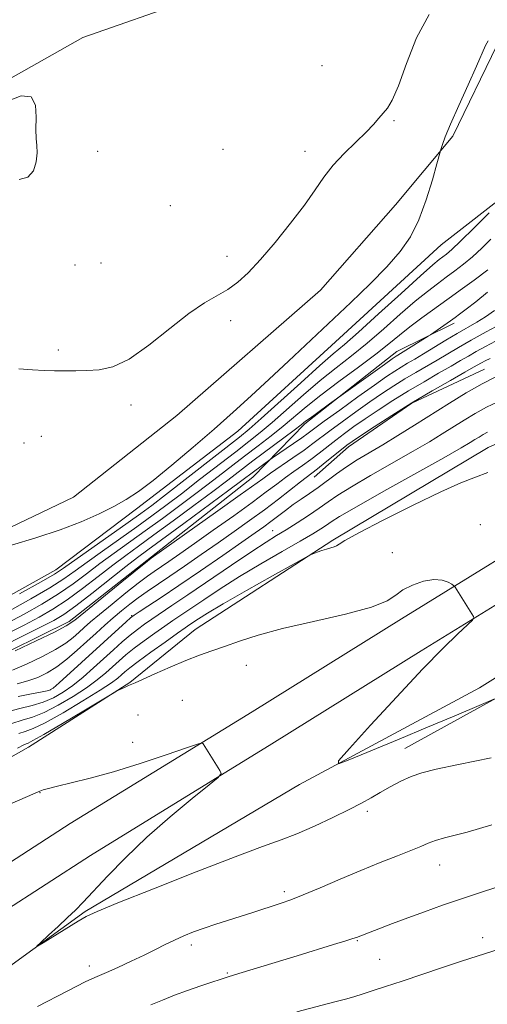
# Model space of a CAD drawing. Extents: x 2169800 to 2172700, y 322300 to 325200.
# Drawn here: x 2171843 to 2171976, y 323604 to 323886 of the extents above; entities that cross this region are included whole.
import ezdxf

# ---------------------------------------------------------------- set-up
doc = ezdxf.new("R2010")
doc.units = 0
doc.header["$MEASUREMENT"] = 0
for name, color, linetype, lineweight in [('DTM HARD BREAKLINE', 7, 'Continuous', 0), ('DTM SPOT ELEVATION', 2, 'Continuous', 13), ('INDEX CONTOUR', 41, 'Continuous', 13), ('INTERMEDIATE CONTOUR', 44, 'Continuous', 0)]:
    doc.layers.add(name, color=color, linetype=linetype, lineweight=lineweight)

msp = doc.modelspace()

# ---------------------------------------------------------------- linework, layer by layer
at = {"layer": 'DTM HARD BREAKLINE'}
for points in [[(2171688, 323610.58, 1141.17), (2171712.03, 323617.58, 1141.38), (2171743.17, 323630.01, 1142.17), (2171773.75, 323639.16, 1142.64), (2171804.36, 323654.32, 1143.38), (2171845.36, 323677.61, 1142.64), (2171874.34, 323696.05, 1141.9), (2171892.94, 323711.25, 1141.06), (2171932.31, 323736.73, 1139.8), (2171976.6, 323763.29, 1139.22), (2172029.6, 323787.08, 1138.43), (2172058.02, 323802.25, 1138.01), (2172072.79, 323812.55, 1137.8), (2172096.32, 323831.55, 1137.85), (2172137.38, 323870.67, 1136.01), (2172175.15, 323903.8, 1134.53), (2172209.65, 323940.21, 1132.27), (2172253.98, 323977.13, 1131.48), (2172300.5, 324016.22, 1129.38), (2172349.74, 324054.76, 1127.8), (2172384.21, 324083.54, 1126.06), (2172411.57, 324104.7, 1125.11), (2172431.8, 324118.26, 1124.11), (2172437.46, 324120.64, 1124.18)], [(2171744.12, 323595.09, 1145.69), (2171782.92, 323611.85, 1145.53), (2171819.54, 323631.35, 1145.22), (2171857.27, 323655.75, 1144.53), (2171909.21, 323687.73, 1143.8), (2171951.86, 323714.29, 1142.43), (2172003.81, 323746.27, 1140.96), (2172053.57, 323777.72, 1139.38), (2172092.94, 323802.66, 1138.48), (2172121.94, 323826.55, 1138.06), (2172160.26, 323862.4, 1136.22), (2172195.85, 323896.08, 1133.85), (2172235.26, 323932.47, 1133.11), (2172285.06, 323975.37, 1131.74), (2172332.67, 324013.37, 1130.48), (2172379.72, 324050.82, 1128.59), (2172424.59, 324086.11, 1126.85), (2172437.41, 324094.98, 1126.74)], [(2171787.61, 323602.11, 1145.53), (2171825.02, 323622.03, 1145.22), (2171863.03, 323646.62, 1144.53), (2171914.9, 323678.55, 1143.8), (2171957.55, 323705.11, 1142.43), (2172009.53, 323737.11, 1140.96), (2172059.34, 323768.59, 1139.38), (2172099.29, 323793.9, 1138.48), (2172129.07, 323818.43, 1138.06), (2172167.66, 323854.53, 1136.22), (2172203.23, 323888.19, 1133.85), (2172242.45, 323924.41, 1133.11), (2172291.96, 323967.06, 1131.74), (2172339.4, 324004.92, 1130.48), (2172386.42, 324042.35, 1128.59), (2172431.01, 324077.42, 1126.85), (2172437.39, 324081.83, 1126.79)], [(2171891.46, 323891.26, 1113.59), (2171860.87, 323880.47, 1113.59), (2171832.99, 323864.76, 1113.75), (2171803.44, 323839.78, 1114.01), (2171770.07, 323815.36, 1114.91), (2171745.46, 323798.55, 1115.38), (2171714.86, 323784.48, 1115.49), (2171687.51, 323764.95, 1115.75), (2171665.06, 323742.13, 1116.49), (2171648.61, 323720.92, 1117.07), (2171618.51, 323694.86, 1117.28), (2171628.26, 323677.36, 1117.91), (2171650.6, 323671.82, 1117.43), (2171683.33, 323672.79, 1117.01), (2171723.73, 323681.9, 1116.07), (2171761.43, 323696.48, 1115.91), (2171793.14, 323716.54, 1115.96), (2171826.48, 323733.87, 1115.7), (2171858.18, 323749.02, 1114.96), (2171887.72, 323772.36, 1114.54), (2171928.77, 323808.2, 1114.7), (2171950.14, 323832.67, 1115.01), (2171966.58, 323852.24, 1116.28), (2171979.23, 323878.37, 1116.33)], [(2171591.71, 323676.96, 1118.75), (2171612.95, 323668.15, 1118.8), (2171638.56, 323660.96, 1118.7), (2171661.45, 323656.51, 1118.86), (2171690.37, 323658.58, 1118.33), (2171711.66, 323663.95, 1118.01), (2171734.62, 323675.86, 1117.86), (2171762.47, 323683.93, 1117.49), (2171789.24, 323695.83, 1117.33), (2171823.12, 323711.52, 1117.43), (2171853.19, 323728.31, 1117.28), (2171876.16, 323745.68, 1116.43), (2171905.16, 323767.93, 1116.7), (2171933.08, 323793.46, 1116.8), (2171963.19, 323821.16, 1116.86), (2171983.43, 323836.9, 1117.96), (2171995.47, 323847.22, 1119.01)], [(2171569.82, 323656.31, 1125.11), (2171584.54, 323654.62, 1125.11), (2171603.62, 323652.36, 1125.32), (2171625.41, 323644.64, 1125.9), (2171647.74, 323636.37, 1127.8), (2171664.09, 323631.4, 1128.11), (2171679.91, 323632.43, 1128.69), (2171700.66, 323638.35, 1129.43), (2171719.78, 323646.46, 1130.48), (2171743.27, 323654.55, 1131.01), (2171760.76, 323662.66, 1130.06), (2171774.96, 323667.52, 1128.64), (2171794.07, 323673.99, 1127.64), (2171816.5, 323689.72, 1127.95), (2171831.81, 323701.11, 1127.8), (2171856.95, 323713.56, 1127.53), (2171880.48, 323732.02, 1127.85), (2171909.48, 323754.81, 1126.9), (2171924.27, 323770.03, 1124.27), (2171950.53, 323790.66, 1123.43), (2171966.92, 323798.77, 1124.43)], [(2171975.59, 323785.66, 1133.12), (2171954.83, 323775.92, 1132.17), (2171936.78, 323763.44, 1132.49), (2171926.93, 323754.75, 1132.75)], [(2172098.29, 323777, 1137.91), (2172102.07, 323768.26, 1138.54), (2172070.36, 323747.65, 1138.7), (2172006.93, 323706.99, 1140.7), (2171952.81, 323677.2, 1143.22)], [(2171691.88, 323486.2, 1149.17), (2171710.55, 323517.22, 1147.22), (2171739.57, 323546.57, 1145.9), (2171775.11, 323568.25, 1144.85), (2171810.67, 323593.75, 1144.38), (2171861.54, 323630.64, 1143.85), (2171922.77, 323666.95, 1142.43), (2171974.15, 323694.57, 1140.11), (2172034.85, 323732.52, 1138.27), (2172069.3, 323755.29, 1137.11), (2172090.08, 323768.3, 1135.9)]]:
    msp.add_polyline3d(points, dxfattribs=at)
at = {"layer": 'DTM SPOT ELEVATION'}
for p in [(2171929.19, 323872.4, 1113.26), (2171949.76, 323856.65, 1114.13), (2171865.07, 323847.92, 1113.26), (2171900.91, 323848.51, 1113.19), (2171924.37, 323847.88, 1113.63), (2171885.86, 323832.35, 1113.08), (2171866.1, 323815.96, 1113.31), (2171902.1, 323817.94, 1113.69), (2171858.68, 323815.4, 1113.3), (2171903.1, 323799.47, 1114.26), (2171853.91, 323791.12, 1113.86), (2171874.67, 323775.39, 1114.23), (2171849.06, 323766.45, 1114.44), (2171844.04, 323764.53, 1114.49), (2171974.43, 323741.17, 1141.5), (2171915.08, 323739.52, 1135.22), (2171949.23, 323733.18, 1141.46), (2171874.84, 323715.16, 1133.88), (2171907.57, 323701.02, 1142.88), (2171851.68, 323694.01, 1133.87), (2171889.28, 323690.94, 1143.42), (2171876.68, 323686.8, 1143.5), (2171875.15, 323678.93, 1143.64), (2171848.63, 323664.6, 1144.04), (2171942.13, 323659.27, 1144.31), (2171962.8, 323643.93, 1146.74), (2171918.45, 323636.31, 1145.63), (2171939.3, 323622.31, 1148.11), (2171975.06, 323623.13, 1149.43), (2171891.88, 323621.02, 1146.42), (2171945.69, 323616.98, 1148.96), (2171862.71, 323615.06, 1145.44), (2171902.11, 323613.01, 1147.86)]:
    msp.add_point(p, dxfattribs=at)
at = {"layer": 'INDEX CONTOUR', "flags": 128}
for points, elevation in [([(2171977.4089, 323822.794), (2171974.802, 323820.205), (2171972.183, 323817.7971), (2171969.642, 323815.656), (2171967.158, 323813.722), (2171964.686, 323811.903), (2171962.14, 323810.062), (2171959.273, 323807.894), (2171955.8, 323805.052), (2171951.551, 323801.34), (2171946.835, 323797.163), (2171942.076, 323793.073), (2171937.584, 323789.463), (2171933.2139, 323786.063), (2171928.7031, 323782.441), (2171923.91, 323778.331), (2171914.971, 323770.415), (2171911.544, 323767.53), (2171908.326, 323764.983), (2171904.54, 323762.063), (2171894.238, 323754.068), (2171889.026, 323750.045), (2171884.585, 323746.673), (2171880.543, 323743.682), (2171876.296, 323740.616), (2171866.49, 323733.643), (2171862.091, 323730.477), (2171858.66, 323727.955), (2171855.454, 323725.6939), (2171851.449, 323723.148), (2171845.988, 323719.964), (2171839.904, 323716.569)], 1120), ([(2171978.758, 323793.627), (2171975.909, 323792.154), (2171973.263, 323790.705), (2171971.004, 323789.406), (2171968.768, 323788.088), (2171966.054, 323786.504), (2171962.504, 323784.474), (2171958.322, 323782.067), (2171953.855, 323779.418), (2171949.423, 323776.665), (2171945.242, 323773.958), (2171941.498, 323771.45), (2171938.318, 323769.248), (2171935.58, 323767.272), (2171933.098, 323765.395), (2171928.358, 323761.654), (2171925.998, 323759.839), (2171923.601, 323758.098), (2171921.18, 323756.389), (2171918.757, 323754.655), (2171916.264, 323752.7961), (2171913.271, 323750.541), (2171909.261, 323747.573), (2171903.966, 323743.746), (2171898.124, 323739.58), (2171892.728, 323735.764), (2171888.548, 323732.831), (2171885.475, 323730.698), (2171881.296, 323727.851), (2171879.321, 323726.45), (2171876.715, 323724.476), (2171873.161, 323721.663), (2171869.22, 323718.472), (2171865.674, 323715.5479), (2171863.102, 323713.37), (2171861.275, 323711.763), (2171859.76, 323710.388), (2171858.138, 323708.9491), (2171856.036, 323707.335), (2171853.09, 323705.477), (2171849.132, 323703.376), (2171844.768, 323701.309), (2171840.794, 323699.619)], 1130), ([(2171976.564, 323756.127), (2171972.99, 323754.786), (2171968.843, 323753.122), (2171963.081, 323750.541), (2171955.1789, 323746.727), (2171946.696, 323742.471), (2171939.71, 323738.84), (2171935.738, 323736.632), (2171934.054, 323735.577), (2171933.373, 323735.135), (2171932.631, 323734.845), (2171930.445, 323734.226), (2171929.108, 323733.792), (2171927.828, 323733.339), (2171926.835, 323732.973), (2171926.11, 323732.67), (2171924.652, 323731.8911), (2171921.2101, 323729.968), (2171915.072, 323726.525), (2171907.669, 323722.349), (2171900.973, 323718.521), (2171896.496, 323715.875), (2171893.927, 323714.268), (2171891.461, 323712.608), (2171890.148, 323711.703), (2171887.912, 323710.134), (2171884.383, 323707.631), (2171880.302, 323704.711), (2171876.69, 323702.084), (2171874.31, 323700.283), (2171872.897, 323699.129), (2171871.933, 323698.268), (2171870.873, 323697.341), (2171869.074, 323695.991), (2171865.869, 323693.8639), (2171860.926, 323690.798), (2171855.245, 323687.43), (2171850.163, 323684.591), (2171846.672, 323682.8881), (2171844.4, 323682.021), (2171842.629, 323681.463)], 1140), ([(2171979.805, 323619.809), (2171973.47, 323617.815), (2171969.068, 323616.3961), (2171963.623, 323614.59), (2171952.072, 323610.709), (2171947.325, 323609.128), (2171943.548, 323607.89), (2171940.689, 323606.973), (2171938.537, 323606.313), (2171936.262, 323605.676), (2171932.876, 323604.783), (2171921.984, 323601.955)], 1150)]:
    msp.add_lwpolyline(points, dxfattribs=dict(at, elevation=elevation))
at = {"layer": 'INTERMEDIATE CONTOUR', "flags": 128}
for points, elevation in [([(2171959.836, 323887.064), (2171956.208, 323880.3939), (2171953.293, 323873.02), (2171951.01, 323866.658), (2171949.262, 323862.583), (2171947.881, 323860.288), (2171946.681, 323858.824), (2171945.457, 323857.3689), (2171943.9221, 323855.615), (2171941.7671, 323853.381), (2171938.826, 323850.56), (2171935.508, 323847.334), (2171932.361, 323843.956), (2171929.741, 323840.574), (2171927.223, 323836.907), (2171924.189, 323832.565), (2171920.234, 323827.359), (2171915.818, 323821.894), (2171911.6129, 323816.976), (2171908.119, 323813.218), (2171905.14, 323810.477), (2171902.306, 323808.419), (2171895.652, 323804.588), (2171891.178, 323801.56), (2171885.6859, 323797.227), (2171879.755, 323792.486), (2171874.141, 323788.547), (2171869.429, 323786.306), (2171865.498, 323785.419), (2171862.055, 323785.228), (2171858.844, 323785.187), (2171855.773, 323785.182), (2171852.788, 323785.209), (2171849.789, 323785.279), (2171846.498, 323785.445), (2171842.59, 323785.776)], 1114), ([(2171976.607, 323879.502), (2171975.844, 323878.159), (2171973.324, 323872.23), (2171970.951, 323866.933), (2171968.252, 323861), (2171965.8871, 323855.716), (2171964.364, 323852.075), (2171963.56, 323849.904), (2171963.194, 323848.74), (2171962.99, 323848.035), (2171961.983, 323844.3559), (2171960.712, 323839.7969), (2171958.942, 323834.055), (2171956.823, 323828.328), (2171954.424, 323823.506), (2171951.506, 323819.254), (2171947.751, 323814.931), (2171942.956, 323810.041), (2171937.391, 323804.671), (2171919.631, 323787.9241), (2171914.107, 323782.756), (2171908.945, 323777.991), (2171903.836, 323773.368), (2171898.374, 323768.54), (2171892.345, 323763.326), (2171886.288, 323758.21), (2171880.928, 323753.837), (2171876.7501, 323750.659), (2171873.261, 323748.342), (2171869.723, 323746.352), (2171865.507, 323744.26), (2171860.419, 323742.032), (2171854.371, 323739.736), (2171847.462, 323737.454), (2171840.549, 323735.324)], 1116), ([(2171842.722, 323839.854), (2171845.182, 323840.511), (2171846.78, 323842.355), (2171847.595, 323844.893), (2171847.842, 323847.447), (2171847.744, 323849.553), (2171847.536, 323851.604), (2171847.456, 323854.209), (2171847.587, 323857.681), (2171847.384, 323861.161), (2171846.143, 323863.495), (2171843.273, 323863.763), (2171838.629, 323861.988)], 1114), ([(2171976.968, 323830.308), (2171972.658, 323826.042), (2171968.786, 323822.261), (2171966.223, 323819.85), (2171964.717, 323818.546), (2171962.691, 323817.022), (2171960.826, 323815.472), (2171957.327, 323812.369), (2171951.78, 323807.314), (2171945.351, 323801.433), (2171939.602, 323796.229), (2171935.595, 323792.726), (2171932.393, 323790.007), (2171928.557, 323786.671), (2171923.129, 323781.784), (2171911.857, 323771.519), (2171908.409, 323768.464), (2171905.67, 323766.207), (2171884.515, 323749.709), (2171880.577, 323746.681), (2171877.491, 323744.391), (2171873.87, 323741.803), (2171855.345, 323728.733), (2171852.785, 323727.081), (2171848.982, 323724.882), (2171842.821, 323721.445)], 1118), ([(2171976.538, 323814.077), (2171972.604, 323811.126), (2171969.295, 323808.672), (2171965.501, 323805.904), (2171957.715, 323800.312), (2171954.272, 323797.736), (2171951.323, 323795.367), (2171948.319, 323792.893), (2171944.55, 323789.917), (2171939.574, 323786.2001), (2171934.035, 323782.119), (2171928.849, 323778.211), (2171924.691, 323774.878), (2171918.085, 323769.311), (2171914.679, 323766.597), (2171910.982, 323763.759), (2171907.007, 323760.731), (2171898.274, 323754.002), (2171893.536, 323750.38), (2171888.593, 323746.666), (2171883.5951, 323742.973), (2171878.722, 323739.429), (2171869.81, 323733.029), (2171865.782, 323730.067), (2171861.974, 323727.176), (2171858.123, 323724.307), (2171853.915, 323721.413), (2171849.156, 323718.484), (2171844.136, 323715.64), (2171839.263, 323713.037)], 1122), ([(2171976.478, 323807.659), (2171973.107, 323804.895), (2171970.329, 323802.768), (2171968.479, 323801.376), (2171967.184, 323800.418), (2171965.896, 323799.4941), (2171960.161, 323795.487), (2171959.526, 323795.0691), (2171953.117, 323791.074), (2171950.8181, 323789.685), (2171950.333, 323789.373), (2171949.266, 323788.628), (2171947.03, 323787.025), (2171931.357, 323775.697), (2171927.597, 323773.009), (2171925.775, 323771.687), (2171924.518, 323770.745), (2171923.258, 323769.774), (2171921.199, 323768.206), (2171909.4741, 323759.4), (2171902.31, 323753.935), (2171898.047, 323750.715), (2171892.601, 323746.658), (2171886.6469, 323742.265), (2171881.148, 323738.242), (2171876.786, 323735.081), (2171873.13, 323732.414), (2171869.473, 323729.657), (2171865.289, 323726.398), (2171860.792, 323722.92), (2171856.381, 323719.679), (2171852.324, 323717.004), (2171848.3681, 323714.711), (2171844.131, 323712.492), (2171839.373, 323710.107)], 1124), ([(2171978.439, 323802.378), (2171975.892, 323800.621), (2171973.367, 323799.069), (2171967.821, 323795.87), (2171964.556, 323793.913), (2171958.164, 323790.01), (2171955.6769, 323788.529), (2171953.636, 323787.335), (2171951.831, 323786.263), (2171949.994, 323785.111), (2171947.633, 323783.527), (2171944.2031, 323781.121), (2171939.444, 323777.712), (2171934.26, 323773.961), (2171929.842, 323770.737), (2171925.214, 323767.312), (2171923.449, 323766.052), (2171921.048, 323764.402), (2171915.015, 323760.334), (2171914.336, 323759.861), (2171909.592, 323756.319), (2171906.2589, 323753.804), (2171902.557, 323751.05), (2171889.699, 323741.556), (2171879.4511, 323734.036), (2171876.4501, 323731.8), (2171873.164, 323729.246), (2171863.461, 323721.533), (2171858.847, 323717.945), (2171855.491, 323715.523), (2171852.6, 323713.782), (2171848.999, 323711.947), (2171843.868, 323709.427), (2171837.813, 323706.371)], 1126), ([(2171980.338, 323798.6001), (2171976.057, 323796.301), (2171971.7711, 323793.939), (2171968.144, 323791.853), (2171962.109, 323788.257), (2171955.979, 323784.701), (2171952.843, 323782.84), (2171949.709, 323780.888), (2171946.438, 323778.7419), (2171942.85, 323776.285), (2171938.8811, 323773.48), (2171934.92, 323770.6171), (2171931.47, 323768.0659), (2171926.595, 323764.355), (2171924.078, 323762.512), (2171920.873, 323760.276), (2171914.451, 323755.882), (2171912.251, 323754.335), (2171905.804, 323749.688), (2171899.409, 323745.123), (2171880.407, 323731.624), (2171879.36, 323730.787), (2171872.034, 323724.852), (2171861.666, 323716.404), (2171858.569, 323713.904), (2171856.151, 323712.257), (2171852.829, 323710.5), (2171847.568, 323707.957), (2171841.525, 323705.112)], 1128), ([(2171977.177, 323788.653), (2171975.761, 323788.008), (2171974.755, 323787.471), (2171972.499, 323786.173), (2171969.9989, 323784.751), (2171965.917, 323782.446), (2171960.665, 323779.433), (2171954.867, 323775.996), (2171949.138, 323772.443), (2171944.046, 323769.1741), (2171940.146, 323766.615), (2171937.756, 323765.016), (2171936.24, 323763.927), (2171934.726, 323762.724), (2171930.122, 323758.953), (2171927.918, 323757.166), (2171926.329, 323755.92), (2171923.063, 323753.4279), (2171916.721, 323748.501), (2171912.718, 323745.458), (2171908.522, 323742.3691), (2171904.143, 323739.232), (2171899.527, 323735.984), (2171894.692, 323732.619), (2171889.952, 323729.348), (2171885.69, 323726.44), (2171879.282, 323722.1119), (2171876.722, 323720.308), (2171874.283, 323718.469), (2171871.893, 323716.551), (2171869.5221, 323714.546), (2171867.13, 323712.443), (2171864.657, 323710.212), (2171862.036, 323707.819), (2171859.231, 323705.277), (2171856.336, 323702.779), (2171853.4759, 323700.569), (2171850.734, 323698.83), (2171848.016, 323697.511), (2171845.186, 323696.504), (2171842.17, 323695.704)], 1132), ([(2171978.841, 323783.486), (2171974.889, 323781.477), (2171970.403, 323778.8891), (2171965.559, 323775.897), (2171955.613, 323769.614), (2171950.882, 323766.673), (2171946.532, 323764.032), (2171939.266, 323759.73), (2171936.171, 323757.775), (2171933.298, 323755.768), (2171928.054, 323751.864), (2171925.6191, 323750.138), (2171923.27, 323748.52), (2171920.979, 323746.915), (2171918.733, 323745.256), (2171914.553, 323742.062), (2171912.599, 323740.6129), (2171910.102, 323738.836), (2171906.325, 323736.2039), (2171900.839, 323732.4079), (2171894.449, 323728.011), (2171888.27, 323723.796), (2171883.224, 323720.4041), (2171879.464, 323717.914), (2171876.947, 323716.267), (2171875.514, 323715.313), (2171874.522, 323714.548), (2171873.209, 323713.378), (2171854.092, 323695.9361), (2171852.415, 323694.498), (2171851.141, 323693.82), (2171849.311, 323693.4), (2171846.243, 323692.826), (2171842.379, 323692.047)], 1134), ([(2171979.4489, 323776.334), (2171976.146, 323774.749), (2171972.956, 323772.984), (2171969.811, 323771.076), (2171963.5499, 323767.133), (2171959.9039, 323764.9151), (2171955.247, 323762.187), (2171943.0601, 323755.244), (2171937.582, 323752.044), (2171933.7279, 323749.628), (2171930.956, 323747.727), (2171928.381, 323745.905), (2171925.341, 323743.843), (2171922.047, 323741.693), (2171918.932, 323739.728), (2171916.211, 323738.065), (2171913.229, 323736.216), (2171909.112, 323733.538), (2171903.344, 323729.648), (2171890.829, 323721.095), (2171886.311, 323718.04), (2171880.602, 323714.223), (2171878.47, 323712.753), (2171876.448, 323711.269), (2171874.369, 323709.6129), (2171872.093, 323707.661), (2171869.591, 323705.421), (2171863.944, 323700.279), (2171860.945, 323697.642), (2171858.018, 323695.245), (2171855.252, 323693.265), (2171852.509, 323691.69), (2171849.595, 323690.4641), (2171846.365, 323689.505), (2171842.886, 323688.632), (2171839.274, 323687.643)], 1136), ([(2171976.428, 323767.632), (2171975.2191, 323766.963), (2171974.0279, 323766.2401), (2171972.852, 323765.497), (2171971.487, 323764.652), (2171968.927, 323763.156), (2171963.962, 323760.342), (2171946.854, 323750.757), (2171938.993, 323746.313), (2171934.222, 323743.529), (2171931.824, 323742.025), (2171930.449, 323741.0761), (2171928.896, 323740.036), (2171926.549, 323738.577), (2171922.938, 323736.4501), (2171917.809, 323733.508), (2171911.765, 323730.0199), (2171905.626, 323726.356), (2171900.093, 323722.858), (2171895.4, 323719.745), (2171886.608, 323713.788), (2171884.257, 323712.178), (2171881.426, 323710.192), (2171878.3749, 323707.99), (2171875.53, 323705.848), (2171873.201, 323703.972), (2171871.244, 323702.275), (2171867.408, 323698.81), (2171865.01, 323696.817), (2171861.944, 323694.554), (2171858.089, 323692.031), (2171853.877, 323689.56), (2171849.879, 323687.527), (2171846.504, 323686.19), (2171843.527, 323685.2761), (2171840.56, 323684.3819)], 1138), ([(2171978.299, 323691.276), (2171976.039, 323690.354), (2171972.1191, 323688.684), (2171966.4679, 323686.289), (2171959.338, 323683.291), (2171951.184, 323679.892), (2171937.108, 323674.06), (2171933.8939, 323672.851), (2171933.871, 323673.678), (2171937.015, 323677.25), (2171943.037, 323683.845), (2171950.557, 323692.009), (2171957.926, 323699.861), (2171963.794, 323705.882), (2171968.013, 323710.018), (2171972.146, 323713.928), (2171972.598, 323714.533), (2171972.476, 323714.917), (2171967.727, 323722.562), (2171967.226, 323723.343), (2171966.846, 323723.756), (2171966.263, 323724.157), (2171965.192, 323724.777), (2171963.515, 323725.361), (2171961.155, 323725.53), (2171958.15, 323725.011), (2171954.992, 323723.939), (2171952.289, 323722.555), (2171950.292, 323721.051), (2171947.82, 323719.423), (2171943.331, 323717.6199), (2171935.865, 323715.622), (2171926.7649, 323713.529), (2171917.952, 323711.469), (2171910.938, 323709.559), (2171905.586, 323707.849), (2171901.351, 323706.375), (2171897.701, 323705.123), (2171894.166, 323703.882), (2171890.291, 323702.387), (2171885.837, 323700.494), (2171881.422, 323698.523), (2171877.8771, 323696.915), (2171875.781, 323695.979), (2171873.949, 323695.193), (2171872.998, 323694.763), (2171871.101, 323693.877), (2171870.473, 323693.562), (2171869.234, 323692.841), (2171861.153, 323688.002), (2171855.0339, 323684.352), (2171849.7469, 323681.235), (2171846.633, 323679.462), (2171845.247, 323678.751), (2171844.698, 323678.544), (2171844.05, 323678.275), (2171842.179, 323677.339)], 1142), ([(2171977.538, 323674.578), (2171968.205, 323672.649), (2171961.8099, 323671.2859), (2171957.726, 323670.265), (2171954.683, 323669.209), (2171951.66, 323667.835), (2171948.619, 323666.246), (2171945.772, 323664.64), (2171943.195, 323663.142), (2171940.441, 323661.588), (2171936.928, 323659.739), (2171932.297, 323657.461), (2171927.079, 323655.036), (2171922.026, 323652.847), (2171917.483, 323651.082), (2171912.171, 323649.147), (2171904.404, 323646.251), (2171893.288, 323641.9431), (2171881.103, 323637.131), (2171870.918, 323633.06), (2171864.932, 323630.609), (2171861.851, 323629.185), (2171859.509, 323627.826), (2171849.561, 323621.695), (2171847.923, 323620.701), (2171847.746, 323620.724), (2171848.876, 323621.782), (2171851.085, 323623.803), (2171853.8399, 323626.342), (2171856.53, 323628.859), (2171858.758, 323631.019), (2171860.977, 323633.293), (2171867.909, 323640.678), (2171873.081, 323645.993), (2171879.164, 323651.828), (2171885.808, 323657.68), (2171892.086, 323662.8961), (2171896.925, 323666.7939), (2171899.548, 323668.952), (2171900.346, 323670.02), (2171900.001, 323670.913), (2171895.243, 323678.551), (2171894.891, 323678.787), (2171893.653, 323678.488), (2171890.469, 323677.399), (2171884.687, 323675.402), (2171877.286, 323672.925), (2171869.655, 323670.536), (2171862.973, 323668.686), (2171857.578, 323667.364), (2171853.597, 323666.4431), (2171851.054, 323665.801), (2171849.545, 323665.344), (2171848.563, 323664.983), (2171847.461, 323664.545), (2171845.047, 323663.523), (2171839.994, 323661.326)], 1144), ([(2171977.729, 323655.41), (2171974.173, 323654.332), (2171970.619, 323653.314), (2171967.243, 323652.428), (2171964.193, 323651.6419), (2171961.608, 323650.896), (2171959.5, 323650.12), (2171957.372, 323649.204), (2171954.599, 323648.027), (2171950.706, 323646.491), (2171945.831, 323644.594), (2171940.259, 323642.359), (2171934.336, 323639.864), (2171928.641, 323637.412), (2171923.809, 323635.36), (2171920.262, 323633.957), (2171917.57, 323633.004), (2171909.17, 323630.238), (2171905.816, 323629.149), (2171898.8811, 323626.954), (2171895.576, 323625.86), (2171892.5311, 323624.763), (2171889.708, 323623.637), (2171887.033, 323622.448), (2171884.405, 323621.162), (2171881.612, 323619.739), (2171878.417, 323618.1389), (2171874.712, 323616.369), (2171870.92, 323614.629), (2171867.594, 323613.168), (2171864.933, 323612.045), (2171861.718, 323610.574), (2171856.377, 323607.879), (2171847.976, 323603.446)], 1146), ([(2171980.929, 323638.138), (2171975.284, 323636.309), (2171969.285, 323634.321), (2171963.6329, 323632.382), (2171958.443, 323630.538), (2171953.681, 323628.795), (2171949.3591, 323627.177), (2171938.997, 323623.215), (2171938.0031, 323622.871), (2171935.97, 323622.22), (2171932.486, 323621.141), (2171922.124, 323617.979), (2171905.478, 323612.917), (2171902.343, 323611.942), (2171900.104, 323611.216), (2171897.755, 323610.427), (2171894.553, 323609.34), (2171890.796, 323608.03), (2171887.044, 323606.65), (2171883.665, 323605.306), (2171880.264, 323603.926)], 1148)]:
    msp.add_lwpolyline(points, dxfattribs=dict(at, elevation=elevation))

doc.saveas('drawing.dxf')
